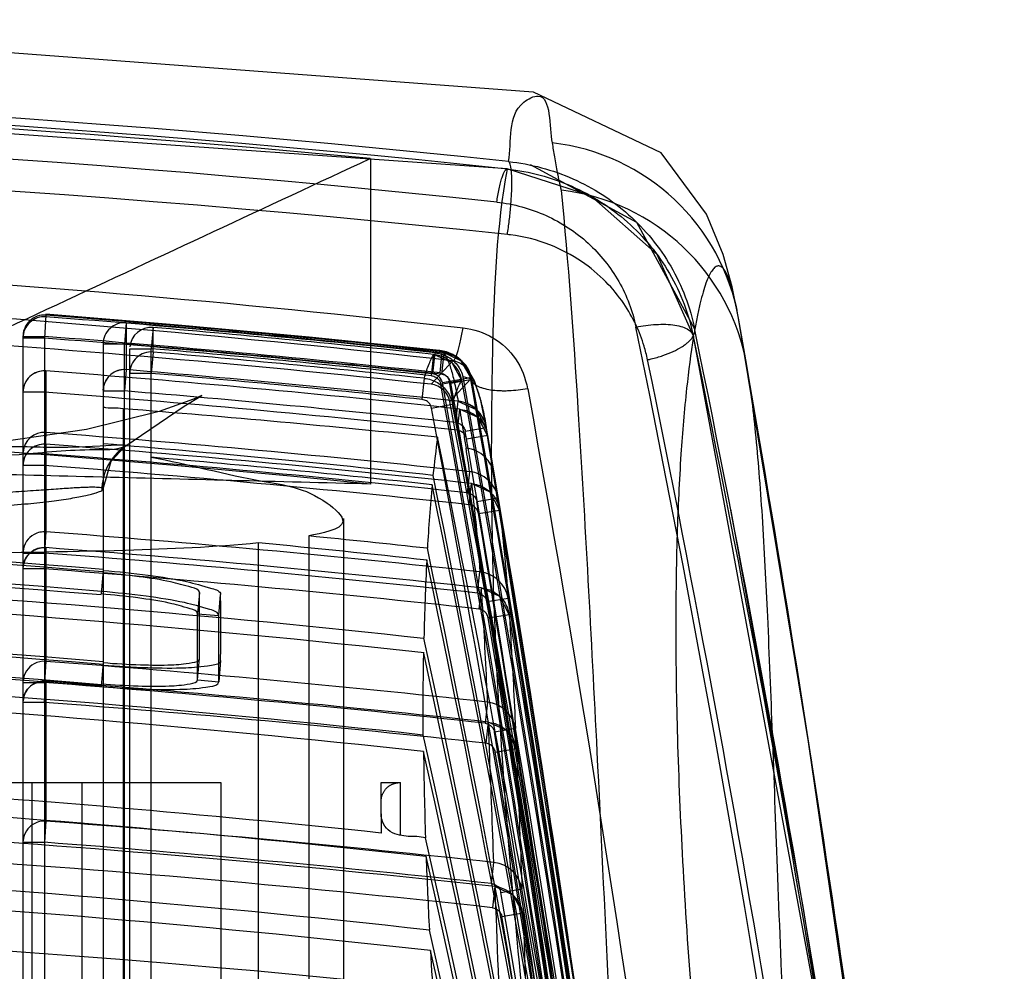
# Model space of a CAD drawing. Units: millimetres. Extents: x 5.1 to 42.1, y 13.5 to 51.1.
# Drawn here: x 32.3 to 41.6, y 42.2 to 51.1 of the extents above; entities that cross this region are included whole.
import ezdxf

# ---------------------------------------------------------------- set-up
doc = ezdxf.new("R2010")
doc.units = ezdxf.units.MM
doc.header["$LTSCALE"] = 4.246047
doc.layers.get('0').update_dxf_attribs({"linetype": 'CONTINUOUS'})

msp = doc.modelspace()

# ---------------------------------------------------------------- linework, layer by layer
at = {"color": 7, "linetype": 'CONTINUOUS'}
for p, q in [((35.6265, 49.8494), (35.6269, 46.8)), ((32.5919, 48.3829), (32.5766, 48.1678)), ((32.5919, 48.3909), (32.5919, 48.3672)), ((33.3431, 48.3115), (33.3266, 48.1122)), ((33.3431, 48.3115), (33.3431, 47.8725)), ((33.5936, 48.2678), (33.5766, 48.0686)), ((33.5937, 48.0374), (33.5937, 48.2678)), ((39.1482, 47.9105), (39.0706, 48.3553)), ((39.7103, 44.4967), (39.0706, 48.3553)), ((32.3766, 48.1906), (32.3766, 40.5777)), ((32.3766, 48.1835), (32.5766, 48.1835)), ((32.5766, 48.1835), (32.5766, 40.5777)), ((32.5766, 48.1678), (32.3766, 48.1678)), ((33.1266, 48.1122), (33.1266, 30.2077)), ((33.3266, 48.1122), (33.1266, 48.1122)), ((33.3266, 40.5777), (33.3266, 48.1122)), ((33.3766, 30.0069), (33.3766, 48.0686)), ((33.3766, 48.0686), (33.5766, 48.0686)), ((33.5766, 30.0069), (33.5766, 48.0686)), ((33.5937, 48.0374), (33.5766, 47.8382)), ((36.1985, 47.8153), (36.2199, 48.0141)), ((36.2124, 47.8322), (36.2339, 48.0311)), ((36.275, 48.0511), (36.2598, 48.0523)), ((36.2784, 47.8419), (36.2999, 48.0408)), ((36.3134, 48.0279), (36.2919, 47.8291)), ((36.4865, 47.9482), (36.2998, 48.0402)), ((36.1948, 47.7358), (36.3969, 47.9549)), ((36.576, 47.7822), (36.4719, 47.9621)), ((39.7563, 44.1997), (39.1482, 47.9105)), ((32.5918, 47.8606), (32.5766, 47.6612)), ((32.5918, 47.8605), (32.5917, 47.284)), ((33.343, 47.8725), (33.3266, 47.6733)), ((33.5766, 47.8382), (33.3766, 47.8382)), ((36.1116, 47.5932), (36.133, 47.7919)), ((36.4828, 47.77), (36.2861, 47.7339)), ((36.5629, 47.7953), (36.3001, 47.7508)), ((36.5652, 47.7868), (36.3694, 47.5746)), ((36.3796, 47.7472), (36.5765, 47.7823)), ((36.5629, 47.7867), (36.4968, 47.8059)), ((32.5766, 47.6612), (32.3766, 47.6612)), ((33.1266, 47.6733), (33.3266, 47.6733)), ((36.1991, 47.5123), (36.3956, 47.5496)), ((36.4268, 47.3775), (36.4484, 47.5762)), ((36.4469, 47.578), (36.4475, 47.5763)), ((33.3139, 47.5072), (33.3139, 30.133)), ((36.4609, 47.5037), (36.4393, 47.3049)), ((32.5917, 47.284), (32.5766, 46.9753)), ((36.7117, 47.329), (36.5146, 47.295)), ((36.7242, 47.2563), (36.5271, 47.2224)), ((36.7114, 47.3306), (36.7105, 47.3359)), ((37.6004, 41.7037), (36.7113, 47.3309)), ((36.7905, 46.869), (36.7242, 47.2563)), ((32.5917, 47.1744), (32.5916, 46.3545)), ((32.3766, 47.0849), (32.5766, 47.0849)), ((32.5766, 46.9753), (32.3766, 46.9753)), ((36.5358, 46.7193), (36.5575, 46.9178)), ((36.5506, 46.6083), (36.5723, 46.8071)), ((36.8208, 46.6698), (36.6237, 46.6364)), ((36.6384, 46.5254), (36.8356, 46.5587)), ((35.3766, 46.479), (35.3766, 34.0077)), ((32.5916, 46.3545), (32.5766, 46.1556)), ((34.5811, 36.0077), (34.5811, 46.2509)), ((35.0503, 46.3163), (35.0503, 36.0077)), ((32.3766, 46.1557), (32.5766, 46.1557)), ((32.5766, 46.0078), (32.5916, 46.2073)), ((32.5916, 46.2067), (32.5915, 45.1426)), ((32.5766, 46.0078), (32.3766, 46.0078)), ((33.1276, 45.9943), (33.1094, 45.773)), ((36.6302, 45.7811), (36.6519, 45.9793)), ((34.027, 45.7857), (34.009, 45.5879)), ((36.6625, 45.8311), (36.6408, 45.6323)), ((34.2082, 45.5701), (34.2262, 45.7678)), ((36.9153, 45.7312), (36.718, 45.698)), ((34.009, 45.588), (34.2082, 45.5701)), ((36.7286, 45.5492), (36.9258, 45.5823)), ((32.5915, 45.1426), (32.5766, 44.9441)), ((34.009, 44.9702), (34.027, 45.1677)), ((34.2262, 45.1498), (34.2082, 44.9523)), ((33.1277, 45.1305), (33.1092, 44.9075)), ((32.5766, 44.7578), (32.5916, 44.9572)), ((32.5915, 44.9563), (32.5915, 43.6468)), ((34.009, 44.9702), (34.2081, 44.9523)), ((32.3766, 44.9441), (32.5766, 44.9441)), ((32.5766, 44.7578), (32.3766, 44.7578)), ((36.7211, 44.7604), (36.6994, 44.5631)), ((36.7296, 44.5749), (36.7077, 44.3761)), ((36.9844, 44.5134), (36.7872, 44.4801)), ((40.2954, 40.4782), (39.7103, 44.4967)), ((36.7955, 44.293), (36.9927, 44.3265)), ((13.0266, 44.0077), (34.2266, 44.0077)), ((32.4584, 44.0077), (32.4584, 36.0077)), ((32.9266, 44.0077), (32.9266, 30.0077)), ((34.2266, 44.0077), (34.2266, 34.0077)), ((35.7266, 43.7161), (35.7266, 44.0077)), ((35.904, 44.0078), (35.904, 43.5161)), ((35.7266, 43.7161), (35.7266, 43.5352)), ((32.5915, 43.6468), (32.5766, 43.4487)), ((32.3766, 43.4487), (32.5766, 43.4487)), ((36.7601, 43.0622), (36.7818, 43.2596)), ((36.7906, 43.0352), (36.7687, 42.8364)), ((36.8478, 42.9792), (37.0449, 43.0132)), ((36.8564, 42.7535), (37.0535, 42.7875))]:
    msp.add_line(p, q, dxfattribs=at)
for points in [[(37.1496, 50.4695), (28.1472, 51.1483), (19.1069, 51.1483), (10.1037, 50.4695)], [(39.0706, 48.3551), (39.0114, 48.6476), (38.9278, 48.949), (38.7711, 49.3281), (38.347, 49.9033), (37.1534, 50.4691)], [(36.9056, 49.7514), (28.0411, 50.3773), (19.2121, 50.3773), (10.3476, 49.7514)], [(38.6495, 48.1847), (38.3088, 48.9494), (37.6899, 49.4993), (36.9064, 49.7513)], [(38.661, 48.2515), (38.1201, 49.2504), (37.1241, 49.7883)], [(36.2737, 48.0512), (35.0552, 48.1765), (33.8278, 48.2898), (32.5919, 48.3909)], [(41.5572, 27.5374), (40.8586, 34.586), (39.8872, 41.4711), (38.6495, 48.1854)], [(36.4819, 47.7699), (36.3906, 47.9366), (36.2199, 48.014)], [(36.4491, 47.9814), (36.398, 48.0139), (36.3383, 48.0383), (36.275, 48.0511)], [(36.7105, 47.3359), (36.6589, 47.5851), (36.601, 47.7679), (36.5061, 47.9281)], [(33.3295, 47.1537), (33.8852, 47.5317), (34.0504, 47.6316), (33.9722, 47.5956), (33.6507, 47.4796), (32.9718, 47.313), (31.8533, 47.1508), (30.4338, 47.0475), (28.9681, 47.0096)], [(36.7112, 47.329), (36.621, 47.4969), (36.4483, 47.5757)], [(36.7237, 47.2563), (36.6346, 47.4233), (36.4609, 47.5031)], [(33.1266, 46.7561), (33.2013, 47.0172), (33.3306, 47.1547)], [(36.8351, 46.5586), (36.7463, 46.7263), (36.5722, 46.8065)], [(40.7933, 35.2006), (40.2769, 39.0407), (39.678, 42.8296), (38.9978, 46.5661)], [(36.9253, 45.5823), (36.8366, 45.7501), (36.6625, 45.8305)], [(36.9923, 44.3264), (36.9034, 44.494), (36.7295, 44.5743)], [(37.0535, 42.7876), (36.9635, 42.9553), (36.7906, 43.0352)]]:
    msp.add_lwpolyline(points, dxfattribs=at)
for centre, radius, start, end in [((23.6266, -74.9524), 125.479, 83.918691, 96.081259), ((23.6266, -75.233), 125.6873, 83.933919, 96.066083), ((23.6266, -75.5084), 125.9306, 84.532465, 95.467843), ((23.6266, -74.0996), 124.2414, 83.909379, 96.090623), ((37.1016, 48.0084), 1.9993, 9.99489, 83.53614), ((23.6267, -75.9464), 125.7864, 83.938967, 96.061108), ((37.1797, 47.5678), 1.9982, 9.87595, 83.20041), ((23.6056, -64.8319), 113.8248, 83.498468, 89.989409), ((23.5944, -64.7645), 113.4441, 83.520119, 86.532934), ((32.5766, 48.1835), 0.2, 85.62947, 180.60686), ((32.5766, 48.1678), 0.2, 85.61818, 179.99985), ((23.5727, -69.6282), 118.3553, 83.826855, 85.629596), ((23.5707, -69.2805), 117.9931, 83.839057, 85.615138), ((33.3266, 48.1122), 0.2, 85.28315, 179.99925), ((23.5705, -69.7407), 118.456, 83.824466, 85.267711), ((33.5766, 48.0685), 0.2, 85.12187, 175.12157), ((23.5676, -69.2474), 117.9421, 83.841691, 85.123504), ((-125.089, 14.8693), 166.5834, 4.412023, 11.566701), ((-160.4037, 13.304), 202.5304, 6.646857, 9.966169), ((23.5936, -68.6351), 117.0511, 83.819896, 86.458905), ((23.5727, -69.6282), 118.1553, 83.826832, 85.629596), ((-122.3808, 15.2468), 164.3892, 6.972995, 11.580311), ((23.5707, -69.2805), 117.7931, 83.839041, 85.615137), ((23.5705, -69.7407), 118.256, 83.824442, 85.267712), ((33.5766, 47.8382), 0.2, 85.10288, 179.9872), ((23.5676, -69.2474), 117.7422, 83.841678, 85.123504), ((23.5823, -68.7868), 117.2523, 83.855258, 85.101918), ((36.1877, 47.7159), 0.3, 10.40012, 83.83796), ((36.2676, 47.7425), 0.3, 10.13908, 83.82785), ((36.2811, 47.7297), 0.3, 10.09857, 83.48799), ((-121.9403, 15.0372), 163.5105, 6.996375, 11.617734), ((32.5766, 47.6612), 0.2, 85.64228, 180), ((23.5619, -71.1831), 119.3856, 83.797388, 85.662254), ((33.3266, 47.6733), 0.2, 85.29745, 175.29745), ((23.5567, -71.0957), 119.3701, 83.800103, 85.297451), ((23.5823, -68.7868), 117.0524, 83.855229, 85.101918), ((36.173, 47.537), 0.2, 10.81302, 83.80446), ((-151.3409, 13.3119), 190.7584, 5.60603, 10.395892), ((-152.314, 13.311), 191.7326, 5.596449, 10.347891), ((-156.2846, 13.3061), 195.7073, 5.582636, 10.139683), ((-156.9476, 13.3068), 196.3709, 5.576411, 10.101037), ((-151.3409, 13.3119), 190.9584, 5.603715, 10.395878), ((-152.314, 13.311), 191.9326, 5.599097, 10.347878), ((-156.2846, 13.3061), 195.9073, 5.581115, 10.139688), ((-143.5916, 15.2694), 183.0679, 4.618556, 10.231477), ((-156.9476, 13.3068), 196.5709, 5.578306, 10.101036), ((23.5593, -71.2119), 119.2146, 83.797621, 85.662032), ((23.5567, -71.0957), 119.1702, 83.800098, 85.297452), ((-142.9685, 15.0764), 183.0007, 4.63673, 10.267326), ((-143.179, 13.316), 182.7876, 5.239146, 10.802389), ((-144.2834, 13.3193), 183.893, 5.675942, 10.727757), ((36.4161, 47.278), 0.2999, 9.79888, 83.99462), ((23.584, -75.7457), 123.6364, 84.117872, 85.486271), ((-144.2834, 13.3193), 183.693, 5.682228, 10.727786), ((23.6266, -68.9295), 116.35, 84.080037, 95.919936), ((32.5765, 47.0847), 0.1999, 85.64697, 175.61437), ((23.5658, -72.1285), 119.7531, 83.771878, 85.677481), ((-160.404, 13.304), 199.8307, 5.580993, 9.793581), ((-160.4143, 13.3026), 200.0412, 5.153283, 9.794014), ((-160.404, 13.304), 200.0307, 5.581382, 9.793577), ((32.5766, 46.9753), 0.2, 85.63475, 180.9354), ((23.5599, -72.3626), 119.8777, 83.768439, 85.67916), ((23.5772, -68.6985), 116.2704, 83.761128, 85.28892), ((52.6402, 45.1142), 16.5228, 172.60906, 173.85363), ((-120.052, 15.1641), 159.564, 7.094349, 11.596664), ((23.5658, -72.1285), 119.5534, 83.771862, 85.67748), ((33.6146, 46.743), 0.5004, 124.91707, 180.0446), ((29.5921, 45.9511), 7.0301, 7.9056, 9.71509), ((36.4916, 46.8392), 0.2997, 9.69417, 84.06993), ((23.6152, -68.3194), 115.8012, 83.758281, 85.06527), ((23.5599, -72.3626), 119.678, 83.768438, 85.67916), ((36.5251, 46.6197), 0.2999, 9.63205, 84.41276), ((29.7425, 45.6932), 7.1454, 7.85572, 9.63953), ((52.5592, 45.2735), 16.4255, 174.68464, 176.76292), ((-127.5939, 13.3267), 167.1825, 0.164837, 11.548115), ((-128.8421, 13.322), 168.4326, 0.165223, 11.493506), ((-160.1966, 13.3023), 199.6231, 5.579063, 9.612585), ((-160.1966, 13.3023), 199.8231, 5.578912, 9.61259), ((-159.9386, 13.3026), 199.3646, 5.581605, 9.592703), ((-159.9386, 13.3026), 199.5646, 5.582215, 9.592707), ((23.6266, -69.3454), 115.739, 85.290962, 94.709034), ((23.6266, -69.3566), 115.7268, 85.291418, 94.708579), ((23.5722, -73.4186), 120.1123, 83.748319, 85.69351), ((23.6422, -68.2099), 114.9823, 83.751338, 84.540908), ((23.8133, -66.5518), 113.4261, 83.751607, 84.314465), ((23.6266, -69.4086), 115.5958, 85.293529, 94.706467), ((23.6266, -69.3551), 115.5092, 85.291352, 94.708645), ((32.5766, 46.0078), 0.2, 85.69431, 175.69431), ((23.5636, -73.5115), 120.0061, 83.749051, 85.692737), ((23.559, -73.7638), 120.31, 83.747266, 85.694306), ((-120.242, 13.3253), 159.82, 0.17294, 11.870782), ((61.0438, 44.8131), 24.9222, 177.06635, 178.74731), ((-118.9406, 13.3312), 158.5165, 0.172227, 11.926073), ((23.6279, -68.4769), 114.5173, 83.73524, 89.625452), ((23.5561, -73.7949), 120.1419, 83.747505, 85.694031), ((36.6196, 45.6813), 0.2998, 9.58118, 83.80586), ((-82.4584, 45.4769), 116.4857, 359.847963, 0.151903), ((23.5942, -68.9547), 114.8627, 83.734087, 86.98705), ((-82.3678, 45.4595), 116.5943, 359.847837, 0.151509), ((-156.123, 13.3013), 195.5433, 5.623492, 9.536456), ((-156.123, 13.3013), 195.7433, 5.622677, 9.536462), ((23.6266, -69.7752), 115.3066, 85.273218, 94.726778), ((23.6266, -69.788), 115.2939, 85.273739, 94.726257), ((-82.5457, 45.2793), 116.5549, 359.84806, 0.151745), ((-84.6516, 45.2618), 118.86, 359.850798, 0.148603), ((-155.1851, 13.3028), 194.6039, 5.638609, 9.538062), ((-155.1851, 13.3028), 194.8039, 5.639765, 9.538072), ((-111.4489, 13.3279), 151.0126, 0.182041, 12.245569), ((23.6266, -69.7734), 115.089, 85.273138, 94.726859), ((23.6266, -69.7869), 115.0846, 85.273688, 94.726309), ((23.5736, -74.996), 120.4766, 83.734884, 85.707296), ((-110.1304, 13.3349), 149.6917, 0.180988, 12.298568), ((23.5913, -69.3056), 114.4462, 83.716478, 86.979577), ((32.5766, 44.7578), 0.2, 85.70775, 175.70775), ((23.5594, -75.3851), 120.6798, 83.73469, 85.707747), ((23.5735, -74.9971), 120.2786, 83.734891, 85.707286), ((23.5925, -69.3526), 114.3389, 83.707737, 86.973572), ((23.5594, -75.3851), 120.4808, 83.734701, 85.707746), ((36.6889, 44.463), 0.2998, 9.68609, 83.82398), ((-147.4196, 13.3102), 187.0253, 5.743129, 9.604111), ((-103.513, 13.3292), 143.0622, 0.191615, 12.566316), ((-147.4196, 13.3102), 186.8253, 5.740576, 9.604087), ((-145.8563, 13.324), 185.4586, 5.762809, 9.623123), ((75.3686, 44.7798), 39.2476, 180.70407, 181.88341), ((-102.2057, 13.3369), 141.7522, 0.190306, 12.615876), ((-145.8563, 13.324), 185.2586, 5.765402, 9.623153), ((23.6022, -69.6042), 113.7872, 83.883333, 86.381374), ((23.5997, -69.7141), 113.7237, 83.664921, 86.071379), ((23.56, -76.9691), 120.9536, 83.724293, 85.717818), ((23.5829, -77.0033), 120.7615, 83.721078, 86.436427), ((-96.2579, 13.3293), 135.7922, 0.20185, 12.832934), ((23.56, -76.9691), 120.7549, 83.7243, 85.717815), ((23.5879, -76.9556), 120.515, 83.720977, 86.437319), ((83.0129, 45.0311), 46.8961, 182.09693, 182.93901), ((-94.9773, 13.3376), 134.5087, 0.200276, 12.877504), ((36.7497, 42.9617), 0.2997, 9.90778, 83.84871), ((23.5954, -70.097), 113.4238, 83.630457, 87.004932), ((36.7583, 42.7358), 0.2997, 9.93718, 83.83965), ((358.4889, 55.0471), 321.9222, 182.138635, 182.416978), ((23.5972, -70.1711), 113.3086, 83.619769, 86.974577), ((-135.1225, 13.3566), 174.5029, 5.906296, 9.773508), ((-135.3066, 13.3285), 174.8892, 5.912702, 9.772343), ((-133.2984, 13.3568), 172.6755, 5.940011, 9.801961), ((-133.2985, 13.3568), 172.8755, 5.935976, 9.801902), ((363.0454, 55.1588), 326.2265, 182.173304, 182.447781), ((23.6266, -78.3237), 121.0611, 83.633105, 96.366827), ((-90.553, 13.3281), 130.0744, 0.211221, 13.017242), ((89.1869, 45.3401), 53.0778, 183.13677, 184.25061), ((-89.3017, 13.337), 128.8199, 0.209384, 13.055045)]:
    msp.add_arc(centre, radius, start, end, dxfattribs=at)
for points, knots in [([(36.9199, 49.8204), (36.9536, 50.0082), (36.8891, 50.3055), (37.3268, 50.518), (37.2988, 50.1449), (37.3265, 49.995)], [0, 0, 0, 0, 0.486292, 0.611658, 1, 1, 1, 1]), ([(37.3265, 49.995), (37.3341, 49.9514), (37.3506, 49.8587), (37.3751, 49.7106), (37.3978, 49.6072), (37.4102, 49.5527)], [0, 0, 0, 0, 0.295206, 0.627218, 1, 1, 1, 1]), ([(29.7609, 47.1124), (30.7387, 47.5677), (32.693, 48.4813), (34.6482, 49.393), (35.6258, 49.8492)], [0, 0, 0, 0, 0.499982, 1, 1, 1, 1]), ([(37.0516, 41.9907), (36.9393, 43.1652), (36.7635, 45.2036), (36.7502, 47.7932), (36.8105, 49.2106), (36.9087, 49.7506)], [0, 0, 0, 0, 0.455254, 0.788241, 1, 1, 1, 1]), ([(36.8089, 49.4408), (36.8122, 49.462), (36.8194, 49.5036), (36.8313, 49.5639), (36.844, 49.6192), (36.8554, 49.6607), (36.865, 49.6894), (36.8716, 49.7068), (36.8785, 49.7219), (36.8868, 49.7377), (36.9001, 49.7546), (36.9087, 49.7506)], [0, 0, 0, 0, 0.193117, 0.380532, 0.553745, 0.704372, 0.768814, 0.825401, 0.873992, 0.914512, 1, 1, 1, 1]), ([(36.9081, 49.1364), (36.915, 49.1801), (36.9272, 49.2675), (36.9428, 49.4195), (36.9504, 49.5546), (36.9504, 49.6683), (36.9471, 49.7278), (36.9414, 49.769), (36.9358, 49.7936), (36.9301, 49.8098), (36.9245, 49.817), (36.9218, 49.8195), (36.9206, 49.8202), (36.92, 49.8204)], [0, 0, 0, 0, 0.191575, 0.382469, 0.662254, 0.777827, 0.874834, 0.920762, 0.957697, 0.984446, 0.993948, 0.997071, 1, 1, 1, 1]), ([(36.9087, 49.7506), (37.1155, 49.7283), (37.523, 49.6193), (38.0533, 49.2778), (38.4553, 48.7875), (38.6076, 48.3888), (38.6499, 48.1822)], [0, 0, 0, 0, 0.250028, 0.497529, 0.746548, 1, 1, 1, 1]), ([(36.9199, 49.8204), (37.1266, 49.7981), (37.5344, 49.6889), (38.0654, 49.3465), (38.4675, 48.8548), (38.6193, 48.4556), (38.6614, 48.2491)], [0, 0, 0, 0, 0.249538, 0.49759, 0.746942, 1, 1, 1, 1]), ([(37.4102, 49.5527), (37.4796, 48.8726), (37.5988, 47.1195), (37.7703, 43.9063), (37.8851, 41.3746), (37.9484, 39.9146)], [0, 0, 0, 0, 0.212449, 0.545874, 1, 1, 1, 1]), ([(36.8089, 49.4408), (36.9676, 49.4239), (37.2784, 49.3384), (37.6779, 49.0777), (37.9706, 48.7107), (38.0808, 48.4196), (38.1114, 48.2707)], [0, 0, 0, 0, 0.256809, 0.508582, 0.755444, 1, 1, 1, 1]), ([(38.2199, 47.9651), (38.211, 48.0083), (38.1829, 48.1188), (38.1139, 48.2985), (37.9968, 48.5036), (37.8283, 48.7086), (37.5981, 48.9005), (37.2974, 49.0589), (37.0538, 49.1209), (36.918, 49.1365), (36.9083, 49.1375)], [0, 0, 0, 0, 0.070413, 0.181935, 0.306247, 0.445934, 0.60352, 0.781698, 0.984436, 1, 1, 1, 1]), ([(39.0705, 48.3554), (39.0635, 48.3954), (39.0494, 48.47), (39.0264, 48.5731), (39.0029, 48.6595), (38.979, 48.7292), (38.9548, 48.7824), (38.9327, 48.8159), (38.914, 48.8331), (38.9008, 48.8409), (38.8872, 48.8442), (38.8733, 48.8429), (38.8596, 48.8372), (38.8401, 48.8227), (38.8165, 48.7924), (38.7901, 48.7428), (38.7636, 48.6767), (38.7371, 48.5938), (38.7109, 48.4941), (38.6851, 48.3774), (38.6693, 48.2937), (38.6614, 48.2491)], [0, 0, 0, 0, 0.102046, 0.190391, 0.265177, 0.32664, 0.375212, 0.411783, 0.426201, 0.438634, 0.449863, 0.460925, 0.472901, 0.486651, 0.521502, 0.5681, 0.62747, 0.700111, 0.786304, 0.886226, 1, 1, 1, 1]), ([(32.395, 48.2671), (32.3913, 48.2591), (32.3845, 48.2393), (32.3801, 48.2278), (32.3768, 48.1932), (32.3772, 48.1988)], [0, 0, 0, 0, 0.374426, 0.763836, 1, 1, 1, 1]), ([(38.1115, 48.2707), (38.1416, 48.2771), (38.2035, 48.2877), (38.2969, 48.2968), (38.3884, 48.2985), (38.4726, 48.2919), (38.544, 48.2756), (38.5992, 48.2517), (38.6362, 48.2205), (38.6481, 48.1944), (38.65, 48.1822)], [0, 0, 0, 0, 0.158575, 0.322682, 0.482756, 0.629716, 0.756233, 0.858499, 0.93677, 1, 1, 1, 1]), ([(36.397, 47.9549), (36.4011, 47.9552), (36.4072, 47.96), (36.4137, 47.9684), (36.4225, 47.9827), (36.4333, 48.0072), (36.4461, 48.0442), (36.4589, 48.0904), (36.4765, 48.1648), (36.4878, 48.224), (36.4946, 48.2651)], [0, 0, 0, 0, 0.03643, 0.063685, 0.097832, 0.187609, 0.306469, 0.45326, 0.622366, 1, 1, 1, 1]), ([(36.4946, 48.2651), (36.5917, 48.2518), (36.7826, 48.1902), (37.0067, 47.9831), (37.078, 47.7922), (37.0971, 47.6937)], [0, 0, 0, 0, 0.33212, 0.659931, 1, 1, 1, 1]), ([(38.22, 47.9651), (38.2312, 47.9675), (38.2797, 47.9785), (38.3611, 48.002), (38.4568, 48.0399), (38.5253, 48.0759), (38.5697, 48.1057), (38.5964, 48.1267), (38.6188, 48.1479), (38.6425, 48.1756), (38.6612, 48.2096), (38.6633, 48.2376), (38.6615, 48.249)], [0, 0, 0, 0, 0.061882, 0.267798, 0.455705, 0.615578, 0.683591, 0.743579, 0.798246, 0.849588, 0.94032, 1, 1, 1, 1]), ([(38.6499, 48.1823), (38.6236, 48.022), (38.5765, 47.6561), (38.5252, 47.0393), (38.4908, 46.2886), (38.4791, 45.4031), (38.4959, 44.3819), (38.5451, 43.2239), (38.6312, 41.9282), (38.7118, 41.0193), (38.7588, 40.5419)], [0, 0, 0, 0, 0.063662, 0.144413, 0.242458, 0.358011, 0.491299, 0.642562, 0.812045, 1, 1, 1, 1]), ([(41.5573, 27.5368), (41.373, 29.8809), (40.914, 34.5291), (39.9452, 41.4169), (39.1122, 45.945), (38.65, 48.1822)], [0, 0, 0, 0, 0.33814, 0.671475, 1, 1, 1, 1]), ([(36.1322, 47.792), (36.139, 47.817), (36.1523, 47.8628), (36.1742, 47.9248), (36.196, 47.9744), (36.2124, 48.0025), (36.2208, 48.014)], [0, 0, 0, 0, 0.322971, 0.596376, 0.821366, 1, 1, 1, 1]), ([(36.2321, 48.0313), (36.2372, 48.0364), (36.2474, 48.045), (36.2653, 48.0521), (36.2836, 48.0506), (36.2942, 48.0446), (36.2991, 48.0409)], [0, 0, 0, 0, 0.288645, 0.527303, 0.750699, 1, 1, 1, 1]), ([(36.2338, 48.0305), (36.2763, 48.0262), (36.36, 47.9987), (36.4555, 47.9094), (36.4891, 47.8284), (36.4964, 47.7866)], [0, 0, 0, 0, 0.335385, 0.667105, 1, 1, 1, 1]), ([(36.3111, 48.0281), (36.3179, 48.0205), (36.331, 48.0015), (36.3484, 47.9672), (36.3655, 47.9241), (36.3899, 47.8495), (36.4186, 47.7332), (36.4377, 47.6336), (36.4474, 47.578)], [0, 0, 0, 0, 0.064712, 0.145304, 0.242867, 0.358009, 0.642325, 1, 1, 1, 1]), ([(36.5652, 47.7869), (36.5628, 47.8034), (36.5533, 47.8374), (36.5259, 47.8849), (36.4834, 47.9253), (36.4376, 47.9473), (36.4074, 47.9536), (36.397, 47.9548)], [0, 0, 0, 0, 0.19625, 0.412017, 0.638464, 0.876845, 1, 1, 1, 1]), ([(39.6763, 38.4656), (39.6372, 39.0469), (39.5702, 40.1548), (39.4934, 41.7357), (39.4366, 43.1537), (39.3911, 44.4107), (39.3481, 45.5085), (39.307, 46.3244), (39.2667, 46.8984), (39.2338, 47.2705), (39.196, 47.6039), (39.1652, 47.8127), (39.1482, 47.9105)], [0, 0, 0, 0, 0.184718, 0.351891, 0.501784, 0.634641, 0.750689, 0.850106, 0.893642, 0.933105, 0.968538, 1, 1, 1, 1]), ([(32.5918, 47.8605), (32.5525, 47.8634), (32.4752, 47.8459), (32.3956, 47.7659), (32.3765, 47.6957), (32.3767, 47.6612)], [0, 0, 0, 0, 0.363451, 0.681798, 1, 1, 1, 1]), ([(33.343, 47.8725), (33.3264, 47.8739), (33.2992, 47.8727), (33.2636, 47.8638), (33.2371, 47.8527), (33.2133, 47.839), (33.1916, 47.8214), (33.1744, 47.8011), (33.1582, 47.7826), (33.1481, 47.7622), (33.1361, 47.7358), (33.127, 47.7151), (33.1303, 47.6609), (33.1269, 47.6848), (33.1273, 47.6897)], [0, 0, 0, 0, 0.145703, 0.235186, 0.319829, 0.396407, 0.474665, 0.562348, 0.629459, 0.687037, 0.763523, 0.868599, 0.956617, 1, 1, 1, 1]), ([(36.1985, 47.8153), (36.2125, 47.8133), (36.2401, 47.8043), (36.2723, 47.7747), (36.2832, 47.7478), (36.2861, 47.734)], [0, 0, 0, 0, 0.335001, 0.666151, 1, 1, 1, 1]), ([(36.3001, 47.7508), (36.2968, 47.765), (36.2858, 47.7922), (36.2536, 47.8217), (36.2262, 47.8305), (36.2125, 47.8322)], [0, 0, 0, 0, 0.342319, 0.672248, 1, 1, 1, 1]), ([(36.2784, 47.8419), (36.2928, 47.8397), (36.3209, 47.8307), (36.3526, 47.8004), (36.3634, 47.7737), (36.3661, 47.7601)], [0, 0, 0, 0, 0.34355, 0.67326, 1, 1, 1, 1]), ([(36.3796, 47.7472), (36.3764, 47.7614), (36.3654, 47.7888), (36.3331, 47.8185), (36.3057, 47.8273), (36.2919, 47.8291)], [0, 0, 0, 0, 0.342647, 0.672485, 1, 1, 1, 1]), ([(36.133, 47.7914), (36.1752, 47.7871), (36.2585, 47.7599), (36.3538, 47.6713), (36.3877, 47.5909), (36.3952, 47.5495)], [0, 0, 0, 0, 0.335342, 0.667127, 1, 1, 1, 1]), ([(36.3957, 47.5496), (36.4023, 47.5744), (36.4154, 47.6199), (36.4369, 47.6815), (36.4584, 47.7308), (36.4745, 47.7586), (36.4828, 47.77)], [0, 0, 0, 0, 0.323534, 0.59712, 0.821916, 1, 1, 1, 1]), ([(37.097, 47.6936), (37.0684, 47.6879), (37.01, 47.6789), (36.9354, 47.6735), (36.8751, 47.6723), (36.8185, 47.6736), (36.7549, 47.6796), (36.6964, 47.6919), (36.6552, 47.7059), (36.6209, 47.7214), (36.592, 47.7415), (36.5726, 47.7668), (36.5669, 47.7801), (36.5652, 47.7869)], [0, 0, 0, 0, 0.15293, 0.309712, 0.392193, 0.469752, 0.60656, 0.726801, 0.782479, 0.834429, 0.924483, 0.963557, 1, 1, 1, 1]), ([(36.5765, 47.7823), (36.5831, 47.7745), (36.5961, 47.7553), (36.6132, 47.7209), (36.6302, 47.6776), (36.6543, 47.6028), (36.6828, 47.4863), (36.7017, 47.3866), (36.7113, 47.3309)], [0, 0, 0, 0, 0.064734, 0.145392, 0.243023, 0.358214, 0.64252, 1, 1, 1, 1]), ([(36.1991, 47.5124), (36.1959, 47.5265), (36.1847, 47.5534), (36.1526, 47.5827), (36.1254, 47.5914), (36.1117, 47.5931)], [0, 0, 0, 0, 0.342102, 0.672265, 1, 1, 1, 1]), ([(36.7113, 47.3309), (36.706, 47.3619), (36.684, 47.4237), (36.6247, 47.5032), (36.5413, 47.557), (36.4782, 47.5748), (36.4469, 47.578)], [0, 0, 0, 0, 0.244509, 0.500079, 0.755605, 1, 1, 1, 1]), ([(33.3139, 47.5072), (33.2829, 47.5096), (33.2238, 47.5171), (33.1774, 47.5082), (33.1266, 47.5211), (33.1266, 47.5121)], [0, 0, 0, 0, 0.497019, 0.856902, 1, 1, 1, 1]), ([(36.4609, 47.503), (36.504, 47.4986), (36.5884, 47.4705), (36.6839, 47.3798), (36.7169, 47.2982), (36.7237, 47.2563)], [0, 0, 0, 0, 0.338127, 0.667999, 1, 1, 1, 1]), ([(36.4625, 47.5034), (36.4682, 47.4663), (36.4804, 47.3884), (36.5004, 47.2664), (36.5149, 47.1815), (36.5226, 47.1373)], [0, 0, 0, 0, 0.303804, 0.637127, 1, 1, 1, 1]), ([(36.4268, 47.3775), (36.4413, 47.3753), (36.4695, 47.3661), (36.5013, 47.3356), (36.5119, 47.3087), (36.5146, 47.295)], [0, 0, 0, 0, 0.343847, 0.673519, 1, 1, 1, 1]), ([(36.5271, 47.2224), (36.5244, 47.2365), (36.5137, 47.2639), (36.4815, 47.2942), (36.4535, 47.3031), (36.4393, 47.3049)], [0, 0, 0, 0, 0.33511, 0.666717, 1, 1, 1, 1]), ([(29.7609, 47.1124), (30.261, 47.119), (31.0831, 47.1236), (32.397, 47.1666), (32.7361, 47.1352), (33.4005, 47.178), (33.3283, 47.1531)], [0, 0, 0, 0, 0.420558, 0.74426, 0.93584, 1, 1, 1, 1]), ([(32.5916, 47.1744), (32.5524, 47.1774), (32.4751, 47.1598), (32.3955, 47.08), (32.3763, 47.0097), (32.3766, 46.9753)], [0, 0, 0, 0, 0.363307, 0.681735, 1, 1, 1, 1]), ([(33.3283, 47.1531), (33.2404, 47.1158), (32.8977, 47.1336), (32.2023, 47.0496), (31.0897, 47.041), (29.6303, 47.0117), (28.5464, 47.0059), (27.9564, 47.0019)], [0, 0, 0, 0, 0.053329, 0.184046, 0.395501, 0.670772, 1, 1, 1, 1]), ([(35.627, 46.8013), (34.7629, 46.824), (33.0487, 46.8682), (30.4919, 46.9348), (28.7991, 46.9801), (27.9564, 47.002)], [0, 0, 0, 0, 0.337934, 0.670429, 1, 1, 1, 1]), ([(33.5765, 47.0526), (33.9251, 46.9892), (34.4953, 46.8275), (35.0796, 46.7667), (35.4908, 46.3943), (35.1629, 46.3393), (35.0503, 46.3163)], [0, 0, 0, 0, 0.467113, 0.748122, 0.848483, 1, 1, 1, 1]), ([(36.5721, 46.8068), (36.5886, 46.6778), (36.6184, 46.4022), (36.6412, 46.126), (36.6519, 45.9794)], [0, 0, 0, 0, 0.469344, 1, 1, 1, 1]), ([(36.5722, 46.8062), (36.6151, 46.8018), (36.6995, 46.7739), (36.7954, 46.683), (36.8284, 46.6008), (36.8351, 46.5586)], [0, 0, 0, 0, 0.335552, 0.667176, 1, 1, 1, 1]), ([(27.7374, 46.502), (28.1055, 46.5045), (28.8109, 46.51), (29.8168, 46.5212), (30.5894, 46.5341), (31.1482, 46.5486), (31.5183, 46.5614), (31.8531, 46.577), (32.1512, 46.5953), (32.4111, 46.6161), (32.6316, 46.6393), (32.79, 46.6618), (32.8961, 46.6806), (32.9603, 46.6938), (33.0139, 46.7067), (33.057, 46.7189), (33.0896, 46.7303), (33.1074, 46.7384), (33.1143, 46.7426)], [0, 0, 0, 0, 0.204761, 0.392431, 0.559617, 0.634601, 0.703378, 0.765617, 0.821064, 0.86949, 0.910669, 0.944411, 0.958455, 0.970599, 0.980829, 0.989138, 0.995522, 1, 1, 1, 1]), ([(33.1143, 46.7426), (33.1164, 46.7439), (33.12, 46.7464), (33.1243, 46.7502), (33.1267, 46.754), (33.1266, 46.7579), (33.1237, 46.7611), (33.1192, 46.7635), (33.1126, 46.7657), (33.0999, 46.7684), (33.0786, 46.7705), (33.047, 46.7718), (33.007, 46.7718), (32.9587, 46.7704), (32.9022, 46.7678), (32.8104, 46.7624), (32.6756, 46.7531), (32.4899, 46.7401), (32.1802, 46.7199), (31.7193, 46.6962), (31.0828, 46.6708), (30.3423, 46.6485), (29.8151, 46.6371), (29.5357, 46.6322)], [0, 0, 0, 0, 0.002066, 0.003622, 0.00475, 0.00565, 0.006668, 0.008064, 0.009948, 0.012363, 0.018853, 0.027611, 0.038659, 0.052009, 0.06766, 0.085597, 0.128244, 0.179771, 0.239994, 0.385599, 0.562589, 0.768284, 1, 1, 1, 1]), ([(36.5359, 46.7193), (36.5501, 46.7174), (36.5782, 46.7084), (36.6104, 46.6779), (36.621, 46.6505), (36.6237, 46.6364)], [0, 0, 0, 0, 0.335255, 0.666515, 1, 1, 1, 1]), ([(36.6384, 46.5254), (36.6353, 46.5397), (36.6245, 46.5674), (36.5921, 46.5975), (36.5645, 46.6065), (36.5506, 46.6083)], [0, 0, 0, 0, 0.342798, 0.672293, 1, 1, 1, 1]), ([(36.8356, 46.5587), (36.852, 46.4297), (36.8817, 46.1541), (36.9044, 45.8778), (36.9152, 45.7312)], [0, 0, 0, 0, 0.469426, 1, 1, 1, 1]), ([(32.5916, 46.3545), (32.5543, 46.3573), (32.4815, 46.3419), (32.4023, 46.2698), (32.3797, 46.2041), (32.3772, 46.1707)], [0, 0, 0, 0, 0.361949, 0.675343, 1, 1, 1, 1]), ([(34.5811, 46.2509), (34.1678, 46.2102), (33.1727, 46.1693), (31.4653, 46.1488), (29.3548, 46.1529), (26.9476, 46.1645), (25.2532, 46.1695), (24.3767, 46.1704)], [0, 0, 0, 0, 0.12206, 0.292458, 0.501965, 0.742364, 1, 1, 1, 1]), ([(32.3772, 46.0228), (32.3796, 46.0543), (32.4003, 46.1178), (32.477, 46.1924), (32.5522, 46.2096), (32.5916, 46.2066)], [0, 0, 0, 0, 0.305909, 0.61723, 1, 1, 1, 1]), ([(34.0269, 45.7857), (34.0269, 45.8138), (33.9004, 45.8496), (33.7386, 45.8959), (33.446, 45.9393), (33.2383, 45.9617), (33.1257, 45.9709)], [0, 0, 0, 0, 0.090728, 0.312971, 0.635099, 1, 1, 1, 1]), ([(33.1276, 45.9943), (33.2685, 45.9827), (33.5248, 45.9549), (33.8822, 45.9009), (34.0771, 45.8449), (34.2261, 45.801), (34.2261, 45.7678)], [0, 0, 0, 0, 0.374515, 0.695294, 0.912085, 1, 1, 1, 1]), ([(34.2082, 45.5701), (34.2081, 45.6036), (34.0578, 45.6475), (33.8624, 45.7036), (33.5058, 45.7572), (33.2509, 45.7849), (33.1113, 45.7964)], [0, 0, 0, 0, 0.088808, 0.307424, 0.628334, 1, 1, 1, 1]), ([(36.6302, 45.7811), (36.6448, 45.7788), (36.6731, 45.7696), (36.7049, 45.7388), (36.7154, 45.7118), (36.718, 45.698)], [0, 0, 0, 0, 0.343601, 0.673264, 1, 1, 1, 1]), ([(36.6624, 45.8305), (36.668, 45.7479), (36.6907, 45.3916), (36.7084, 45.035), (36.7207, 44.7611)], [0, 0, 0, 0, 0.231843, 1, 1, 1, 1]), ([(36.6624, 45.8299), (36.7053, 45.8255), (36.7898, 45.7976), (36.8856, 45.7066), (36.9186, 45.6244), (36.9253, 45.5823)], [0, 0, 0, 0, 0.335627, 0.667253, 1, 1, 1, 1]), ([(34.009, 45.5879), (34.009, 45.6155), (33.8854, 45.6513), (33.7253, 45.6972), (33.4328, 45.7409), (33.2239, 45.7636), (33.1094, 45.773)], [0, 0, 0, 0, 0.088997, 0.307703, 0.628278, 1, 1, 1, 1]), ([(36.7286, 45.5492), (36.7255, 45.5635), (36.7147, 45.5912), (36.6823, 45.6214), (36.6547, 45.6305), (36.6407, 45.6323)], [0, 0, 0, 0, 0.342975, 0.672302, 1, 1, 1, 1]), ([(36.9258, 45.5823), (36.9314, 45.4998), (36.9541, 45.1437), (36.9719, 44.7873), (36.9844, 44.5134)], [0, 0, 0, 0, 0.231875, 1, 1, 1, 1]), ([(32.5915, 45.1426), (32.5542, 45.1454), (32.4815, 45.13), (32.4023, 45.058), (32.3797, 44.9925), (32.3772, 44.959)], [0, 0, 0, 0, 0.362078, 0.675414, 1, 1, 1, 1]), ([(34.2261, 45.1498), (34.2261, 45.1172), (34.0671, 45.0905), (33.8753, 45.0743), (33.5169, 45.0781), (33.2647, 45.0937), (33.1256, 45.1052)], [0, 0, 0, 0, 0.087923, 0.305142, 0.624226, 1, 1, 1, 1]), ([(33.1277, 45.1305), (33.2433, 45.121), (33.4519, 45.108), (33.7458, 45.106), (33.9018, 45.1188), (34.0269, 45.1422), (34.0269, 45.1678)], [0, 0, 0, 0, 0.382335, 0.702788, 0.915908, 1, 1, 1, 1]), ([(36.1218, 44.4551), (36.1211, 44.5423), (36.1213, 44.7151), (36.1217, 44.9701), (36.1245, 45.1379), (36.1259, 45.2201)], [0, 0, 0, 0, 0.342054, 0.677534, 1, 1, 1, 1]), ([(32.3772, 44.7728), (32.3795, 44.8041), (32.4001, 44.8671), (32.4765, 44.9418), (32.5518, 44.9592), (32.5915, 44.9563)], [0, 0, 0, 0, 0.304288, 0.613672, 1, 1, 1, 1]), ([(33.1092, 44.9075), (33.2485, 44.896), (33.5015, 44.8803), (33.8602, 44.8769), (34.0519, 44.8927), (34.2081, 44.9204), (34.2081, 44.9523)], [0, 0, 0, 0, 0.376852, 0.697949, 0.914099, 1, 1, 1, 1]), ([(33.1113, 44.9328), (33.2253, 44.9234), (33.4321, 44.9106), (33.725, 44.9081), (33.8815, 44.9213), (34.009, 44.9441), (34.009, 44.9702)], [0, 0, 0, 0, 0.3774, 0.698098, 0.914029, 1, 1, 1, 1]), ([(36.6995, 44.5631), (36.714, 44.5609), (36.7423, 44.5516), (36.7741, 44.5208), (36.7846, 44.4938), (36.7872, 44.48)], [0, 0, 0, 0, 0.343142, 0.67285, 1, 1, 1, 1]), ([(36.7269, 44.5742), (36.7314, 44.4713), (36.7495, 44.0332), (36.7659, 43.5951), (36.7784, 43.26)], [0, 0, 0, 0, 0.235006, 1, 1, 1, 1]), ([(36.7294, 44.5733), (36.7722, 44.569), (36.8566, 44.5411), (36.9523, 44.4504), (36.9854, 44.3685), (36.9922, 44.3264)], [0, 0, 0, 0, 0.335686, 0.667343, 1, 1, 1, 1]), ([(36.7955, 44.2931), (36.7924, 44.3075), (36.7816, 44.3351), (36.7493, 44.3653), (36.7216, 44.3743), (36.7077, 44.3761)], [0, 0, 0, 0, 0.342328, 0.671887, 1, 1, 1, 1]), ([(36.9927, 44.3266), (36.9971, 44.2237), (37.0155, 43.786), (37.0321, 43.3481), (37.0449, 43.0132)], [0, 0, 0, 0, 0.235017, 1, 1, 1, 1]), ([(35.7266, 44.0077), (35.7288, 44.0077), (35.7334, 44.0077), (35.7412, 44.0077), (35.7506, 44.0077), (35.7621, 44.0077), (35.7756, 44.0077), (35.7914, 44.0077), (35.81, 44.0077), (35.8326, 44.0077), (35.8655, 44.0078), (35.8911, 44.0074), (35.9075, 44.0075)], [0, 0, 0, 0, 0.035983, 0.076278, 0.128695, 0.192257, 0.266841, 0.353415, 0.454292, 0.574727, 0.729182, 1, 1, 1, 1]), ([(35.7266, 43.8269), (35.7266, 43.833), (35.7272, 43.8448), (35.7295, 43.8617), (35.7329, 43.8771), (35.7373, 43.8912), (35.7425, 43.9041), (35.7483, 43.9159), (35.7546, 43.9267), (35.7613, 43.9366), (35.7683, 43.9456), (35.7757, 43.9538), (35.7833, 43.9613), (35.7912, 43.9681), (35.7992, 43.9743), (35.8075, 43.98), (35.8161, 43.9851), (35.8249, 43.9897), (35.834, 43.9938), (35.8435, 43.9974), (35.8536, 44.0007), (35.8643, 44.0034), (35.8763, 44.0057), (35.8904, 44.0074), (35.9007, 44.0075), (35.9064, 44.0075)], [0, 0, 0, 0, 0.064642, 0.124172, 0.179436, 0.231102, 0.279702, 0.325673, 0.36936, 0.411089, 0.451156, 0.489815, 0.52729, 0.563793, 0.599529, 0.634702, 0.669521, 0.704254, 0.739234, 0.774838, 0.811587, 0.850264, 0.892149, 0.940011, 1, 1, 1, 1]), ([(35.9006, 43.5164), (35.8693, 43.5206), (35.8084, 43.5444), (35.7429, 43.6182), (35.7266, 43.6832), (35.7266, 43.7161)], [0, 0, 0, 0, 0.330403, 0.655419, 1, 1, 1, 1]), ([(32.5915, 43.6468), (32.5537, 43.6496), (32.48, 43.6338), (32.4015, 43.5609), (32.3796, 43.496), (32.3772, 43.4636)], [0, 0, 0, 0, 0.366928, 0.685576, 1, 1, 1, 1]), ([(36.1425, 43.4898), (36.1153, 43.4928), (36.0627, 43.5094), (35.9803, 43.4971), (35.9277, 43.5135), (35.9006, 43.5164)], [0, 0, 0, 0, 0.335333, 0.66536, 1, 1, 1, 1]), ([(36.7601, 43.0622), (36.7746, 43.0599), (36.8028, 43.0506), (36.8346, 43.0199), (36.8452, 42.9929), (36.8478, 42.9792)], [0, 0, 0, 0, 0.343438, 0.673187, 1, 1, 1, 1])]:
    msp.add_open_spline(points, degree=3, knots=knots, dxfattribs=at)
msp.add_open_spline([(36.7687, 42.8364), (36.8114, 42.8317), (36.8491, 42.7962), (36.8564, 42.7535)], degree=3, dxfattribs=at)

doc.saveas('drawing.dxf')
